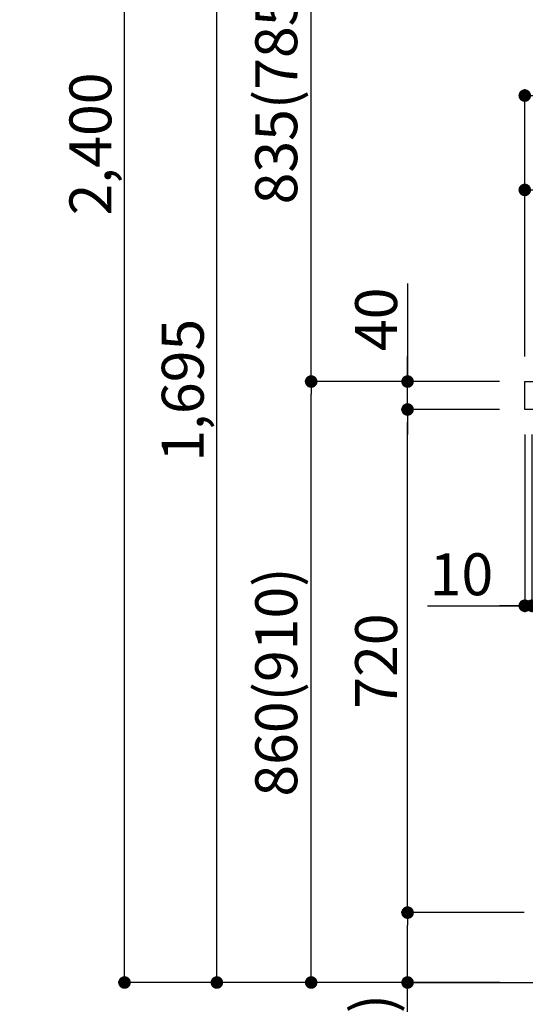
# Model space of a CAD drawing. Extents: x 55896 to 82369, y -11055 to -2185.
# Drawn here: x 76011 to 76735, y -9016 to -7607 of the extents above; entities that cross this region are included whole.
import ezdxf

# ---------------------------------------------------------------- set-up
doc = ezdxf.new("R2010")
doc.units = 0
doc.header["$LTSCALE"] = 50
doc.header["$MEASUREMENT"] = 0
doc.layers.get('0').update_dxf_attribs({"linetype": 'CONTINUOUS'})
doc.layers.get('DEFPOINTS').update_dxf_attribs({"color": 146, "linetype": 'CONTINUOUS'})
for name, color, linetype in [('111-壁仕上', 3, 'CONTINUOUS'), ('126-甲板', 2, 'CONTINUOUS'), ('160-文字', 254, 'CONTINUOUS'), ('166-寸法B', 11, 'CONTINUOUS')]:
    doc.layers.add(name, color=color, linetype=linetype)
doc.styles.add('KH001', font='txt')
doc.dimstyles.new('KH1xx030', dxfattribs={"dimscale": 30, "dimtxt": 2, "dimasz": 0.6, "dimexe": 0.3, "dimexo": 1.2, "dimgap": 0.5, "dimtad": 3, "dimdec": 1, "dimdsep": 46, "dimlunit": 6, "dimtxsty": 'KH001', "dimblk": 'DOT', "dimcen": 1, "dimdle": 1, "dimclrd": 256, "dimclre": 256, "dimclrt": 256, "dimadec": 0, "dimazin": 0, "dimtfac": 1, "dimtdec": 1, "dimtix": 1, "dimtmove": 2, "dimatfit": 3, "dimldrblk": 'CLOSEDBLANK', "dimfxl": 1, "dimtolj": 1, "dimtzin": 0, "dimlwd": -1, "dimlwe": -1, "dimarcsym": 0})

# ---------------------------------------------------------------- blocks, each defined once
blk = doc.blocks.new('_ClosedBlank')
at = {"color": 0, "linetype": 'ByBlock', "lineweight": -2}
for p, q in [((-1, 0.167), (0, 0)), ((-1, 0.167), (-1, -0.167)), ((0, 0), (-1, -0.167))]:
    blk.add_line(p, q, dxfattribs=at)
blk = doc.blocks.new('_Dot')
at = {"color": 0, "linetype": 'ByBlock', "lineweight": -2}
blk.add_line((-0.5, 0), (-1, 0), dxfattribs=at)
at = {"color": 0, "linetype": 'ByBlock', "const_width": 0.5}
blk.add_lwpolyline([(-0.25, 0, 1), (0.25, 0, 1)], format="xyb", close=True, dxfattribs=at)
blk = doc.blocks.new('*D176')
at = {"layer": '166-寸法B', "transparency": 16777216}
for p, q in [((76698.1, -8124.9), (76419.5, -8124.9)), ((76428.5, -8966.9), (76428.5, -8142.9)), ((76698.6, -8984.9), (76419.5, -8984.9))]:
    blk.add_line(p, q, dxfattribs=at)
at = {"layer": 'DEFPOINTS', "color": 0, "transparency": 16777216}
for p in [(76428.5, -8124.9), (76734.1, -8124.9), (76734.6, -8984.9)]:
    blk.add_point(p, dxfattribs=at)
at = {"layer": '166-寸法B', "transparency": 16777216, "xscale": 18, "yscale": 18, "zscale": 18}
for p, rotation in [((76428.5, -8124.9), 90), ((76428.5, -8984.9), 270)]:
    blk.add_blockref('_Dot', p, dxfattribs=dict(at, rotation=rotation))
at = {"layer": '166-寸法B', "transparency": 16777216, "insert": (76378.5, -8554.9), "char_height": 60, "attachment_point": 5, "rotation": 90, "style": 'KH001'}
blk.add_mtext('\\A1;860(910)', dxfattribs=at)
blk = doc.blocks.new('*D177')
at = {"layer": '166-寸法B', "transparency": 16777216}
for p, q in [((76682.6, -6584.9), (76152.4, -6584.9)), ((76161.4, -8966.9), (76161.4, -6602.9)), ((76698.6, -8984.9), (76152.4, -8984.9))]:
    blk.add_line(p, q, dxfattribs=at)
at = {"layer": 'DEFPOINTS', "color": 0, "transparency": 16777216}
for p in [(76161.4, -6584.9), (76718.6, -6584.9), (76734.6, -8984.9)]:
    blk.add_point(p, dxfattribs=at)
at = {"layer": '166-寸法B', "transparency": 16777216, "xscale": 18, "yscale": 18, "zscale": 18}
for p, rotation in [((76161.4, -6584.9), 90), ((76161.4, -8984.9), 270)]:
    blk.add_blockref('_Dot', p, dxfattribs=dict(at, rotation=rotation))
at = {"layer": '166-寸法B', "transparency": 16777216, "insert": (76112.6, -7784.9), "char_height": 60, "attachment_point": 5, "rotation": 90, "style": 'KH001'}
blk.add_mtext('\\A1;2,400', dxfattribs=at)
blk = doc.blocks.new('*D178')
at = {"layer": '166-寸法B', "linetype": 'ByBlock', "transparency": 16777216}
for p, q in [((76734.1, -8200.9), (76734.1, -8454.7)), ((76744.1, -8200.9), (76744.1, -8454.7)), ((76594.9, -8445.7), (76734.1, -8445.7)), ((76716.1, -8445.7), (76698.1, -8445.7)), ((76734.1, -8445.7), (76744.1, -8445.7)), ((76734.1, -8445.7), (76744.1, -8445.7)), ((76762.1, -8445.7), (76780.1, -8445.7))]:
    blk.add_line(p, q, dxfattribs=at)
at = {"layer": 'DEFPOINTS', "color": 0, "transparency": 16777216}
for p in [(76734.1, -8164.9), (76744.1, -8164.9), (76744.1, -8445.7)]:
    blk.add_point(p, dxfattribs=at)
at = {"layer": '166-寸法B', "transparency": 16777216, "xscale": 18, "yscale": 18, "zscale": 18}
blk.add_blockref('_Dot', (76734.1, -8445.7), dxfattribs=at)
at = {"layer": '166-寸法B', "transparency": 16777216, "xscale": 18, "yscale": 18, "zscale": 18, "rotation": 180}
blk.add_blockref('_Dot', (76744.1, -8445.7), dxfattribs=at)
at = {"layer": '166-寸法B', "transparency": 16777216, "insert": (76643.5, -8400.7), "char_height": 60, "attachment_point": 5, "style": 'KH001'}
blk.add_mtext('\\A1;10', dxfattribs=at)
blk = doc.blocks.new('*D180')
at = {"layer": '166-寸法B', "transparency": 16777216}
for p, q in [((76733.1, -8884.9), (76557.4, -8884.9)), ((76566.4, -8966.9), (76566.4, -8902.9)), ((76698.6, -8984.9), (76557.4, -8984.9)), ((76566.4, -9323.2), (76566.4, -8984.9))]:
    blk.add_line(p, q, dxfattribs=at)
at = {"layer": 'DEFPOINTS', "color": 0, "transparency": 16777216}
for p in [(76566.4, -8884.9), (76769.1, -8884.9), (76734.6, -8984.9)]:
    blk.add_point(p, dxfattribs=at)
at = {"layer": '166-寸法B', "transparency": 16777216, "xscale": 18, "yscale": 18, "zscale": 18}
for p, rotation in [((76566.4, -8884.9), 90), ((76566.4, -8984.9), 270)]:
    blk.add_blockref('_Dot', p, dxfattribs=dict(at, rotation=rotation))
at = {"layer": '166-寸法B', "transparency": 16777216, "insert": (76516.4, -9165.2), "char_height": 60, "attachment_point": 5, "rotation": 90, "style": 'KH001'}
blk.add_mtext('\\A1;100(150)', dxfattribs=at)
blk = doc.blocks.new('*D181')
at = {"layer": '166-寸法B', "transparency": 16777216}
for p, q in [((76698.1, -8164.9), (76557.4, -8164.9)), ((76566.4, -8866.9), (76566.4, -8182.9)), ((76733.1, -8884.9), (76557.4, -8884.9))]:
    blk.add_line(p, q, dxfattribs=at)
at = {"layer": 'DEFPOINTS', "color": 0, "transparency": 16777216}
for p in [(76566.4, -8164.9), (76734.1, -8164.9), (76769.1, -8884.9)]:
    blk.add_point(p, dxfattribs=at)
at = {"layer": '166-寸法B', "transparency": 16777216, "xscale": 18, "yscale": 18, "zscale": 18}
for p, rotation in [((76566.4, -8164.9), 90), ((76566.4, -8884.9), 270)]:
    blk.add_blockref('_Dot', p, dxfattribs=dict(at, rotation=rotation))
at = {"layer": '166-寸法B', "transparency": 16777216, "insert": (76521.4, -8524.9), "char_height": 60, "attachment_point": 5, "rotation": 90, "style": 'KH001'}
blk.add_mtext('\\A1;720', dxfattribs=at)
blk = doc.blocks.new('*D182')
at = {"layer": '166-寸法B', "transparency": 16777216}
for p, q in [((76566.4, -7984.5), (76566.4, -8124.9)), ((76566.4, -8106.9), (76566.4, -8088.9)), ((76698.1, -8124.9), (76557.4, -8124.9)), ((76566.4, -8164.9), (76566.4, -8124.9)), ((76566.4, -8164.9), (76566.4, -8124.9)), ((76698.1, -8164.9), (76557.4, -8164.9)), ((76566.4, -8182.9), (76566.4, -8200.9))]:
    blk.add_line(p, q, dxfattribs=at)
at = {"layer": 'DEFPOINTS', "color": 0, "transparency": 16777216}
for p in [(76566.4, -8124.9), (76734.1, -8124.9), (76734.1, -8164.9)]:
    blk.add_point(p, dxfattribs=at)
at = {"layer": '166-寸法B', "transparency": 16777216, "xscale": 18, "yscale": 18, "zscale": 18}
for p, rotation in [((76566.4, -8124.9), 270), ((76566.4, -8164.9), 90)]:
    blk.add_blockref('_Dot', p, dxfattribs=dict(at, rotation=rotation))
at = {"layer": '166-寸法B', "transparency": 16777216, "insert": (76521.4, -8035.8), "char_height": 60, "attachment_point": 5, "rotation": 90, "style": 'KH001'}
blk.add_mtext('\\A1;40', dxfattribs=at)
blk = doc.blocks.new('*D183')
at = {"layer": '166-寸法B', "transparency": 16777216}
for p, q in [((76734.1, -8088.9), (76734.1, -7706.7)), ((77384.1, -8088.9), (77384.1, -7706.7)), ((76752.1, -7715.7), (77366.1, -7715.7))]:
    blk.add_line(p, q, dxfattribs=at)
at = {"layer": 'DEFPOINTS', "color": 0, "transparency": 16777216}
for p in [(77384.1, -7715.7), (76734.1, -8124.9), (77384.1, -8124.9)]:
    blk.add_point(p, dxfattribs=at)
at = {"layer": '166-寸法B', "transparency": 16777216, "xscale": 18, "yscale": 18, "zscale": 18, "rotation": 180}
blk.add_blockref('_Dot', (76734.1, -7715.7), dxfattribs=at)
at = {"layer": '166-寸法B', "transparency": 16777216, "xscale": 18, "yscale": 18, "zscale": 18}
blk.add_blockref('_Dot', (77384.1, -7715.7), dxfattribs=at)
at = {"layer": '166-寸法B', "transparency": 16777216, "insert": (77059.1, -7670.7), "char_height": 60, "attachment_point": 5, "style": 'KH001'}
blk.add_mtext('\\A1;650', dxfattribs=at)
blk = doc.blocks.new('*D185')
at = {"layer": '166-寸法B', "transparency": 16777216}
for p, q in [((76734.1, -8088.9), (76734.1, -7841.7)), ((77381.1, -8088.9), (77381.1, -7841.7)), ((77363.1, -7850.7), (76752.1, -7850.7))]:
    blk.add_line(p, q, dxfattribs=at)
at = {"layer": 'DEFPOINTS', "color": 0, "transparency": 16777216}
for p in [(76734.1, -7850.7), (76734.1, -8124.9), (77381.1, -8124.9)]:
    blk.add_point(p, dxfattribs=at)
at = {"layer": '166-寸法B', "transparency": 16777216, "xscale": 18, "yscale": 18, "zscale": 18, "rotation": 180}
blk.add_blockref('_Dot', (76734.1, -7850.7), dxfattribs=at)
at = {"layer": '166-寸法B', "transparency": 16777216, "xscale": 18, "yscale": 18, "zscale": 18}
blk.add_blockref('_Dot', (77381.1, -7850.7), dxfattribs=at)
at = {"layer": '166-寸法B', "transparency": 16777216, "insert": (77057.6, -7805.7), "char_height": 60, "attachment_point": 5, "style": 'KH001'}
blk.add_mtext('\\A1;647', dxfattribs=at)
blk = doc.blocks.new('*D334')
at = {"layer": '166-寸法B', "transparency": 16777216}
for p, q in [((76682.6, -7289.9), (76419.5, -7289.9)), ((76428.5, -8106.9), (76428.5, -7307.9)), ((76698.1, -8124.9), (76419.5, -8124.9))]:
    blk.add_line(p, q, dxfattribs=at)
at = {"layer": 'DEFPOINTS', "color": 0, "transparency": 16777216}
for p in [(76428.5, -7289.9), (76718.6, -7289.9), (76734.1, -8124.9)]:
    blk.add_point(p, dxfattribs=at)
at = {"layer": '166-寸法B', "transparency": 16777216, "xscale": 18, "yscale": 18, "zscale": 18}
for p, rotation in [((76428.5, -7289.9), 90), ((76428.5, -8124.9), 270)]:
    blk.add_blockref('_Dot', p, dxfattribs=dict(at, rotation=rotation))
at = {"layer": '166-寸法B', "transparency": 16777216, "insert": (76378.5, -7707.4), "char_height": 60, "attachment_point": 5, "rotation": 90, "style": 'KH001'}
blk.add_mtext('\\A1;835(785)', dxfattribs=at)
blk = doc.blocks.new('*D338')
at = {"layer": '166-寸法B', "transparency": 16777216}
for p, q in [((76682.6, -7289.9), (76284.5, -7289.9)), ((76293.5, -8966.9), (76293.5, -7307.9)), ((76698.6, -8984.9), (76284.5, -8984.9))]:
    blk.add_line(p, q, dxfattribs=at)
at = {"layer": 'DEFPOINTS', "color": 0, "transparency": 16777216}
for p in [(76293.5, -7289.9), (76718.6, -7289.9), (76734.6, -8984.9)]:
    blk.add_point(p, dxfattribs=at)
at = {"layer": '166-寸法B', "transparency": 16777216, "xscale": 18, "yscale": 18, "zscale": 18}
for p, rotation in [((76293.5, -7289.9), 90), ((76293.5, -8984.9), 270)]:
    blk.add_blockref('_Dot', p, dxfattribs=dict(at, rotation=rotation))
at = {"layer": '166-寸法B', "transparency": 16777216, "insert": (76244.7, -8137.4), "char_height": 60, "attachment_point": 5, "rotation": 90, "style": 'KH001'}
blk.add_mtext('\\A1;1,695', dxfattribs=at)

msp = doc.modelspace()

# ---------------------------------------------------------------- linework, layer by layer
at = {"layer": '111-壁仕上', "ltscale": 2}
msp.add_lwpolyline([(76571.52, -8984.89), (77384.1, -8984.89), (77384.1, -6584.89), (76571.52, -6584.89)], dxfattribs=at)
at = {"layer": '126-甲板'}
msp.add_lwpolyline([(76734.1, -8124.89), (77381.1, -8124.89), (77381.1, -8164.89), (76734.1, -8164.89)], close=True, dxfattribs=at)

# ---------------------------------------------------------------- dimensions: what is measured, and where the dimension line sits
at = {"layer": '166-寸法B'}
for base, p1, p2, picture, middle in [((76161.44, -6584.89), (76734.62, -8984.89), (76718.62, -6584.89), '*D177', (76112.63, -7784.89)), ((76293.51, -7289.89), (76734.62, -8984.89), (76718.62, -7289.89), '*D338', (76244.7, -8137.39)), ((76566.44, -8164.89), (76769.1, -8884.89), (76734.1, -8164.89), '*D181', (76521.44, -8524.89))]:
    dim = msp.add_linear_dim(base=base, p1=p1, p2=p2, angle=90, dimstyle='KH1xx030', dxfattribs=at)
    dim.commit()
    dim.dimension.update_dxf_attribs({"geometry": picture, "text_midpoint": middle})
for base, p1, p2, override, picture, middle in [((76428.51, -7289.89), (76734.1, -8124.89), (76718.62, -7289.89), {"dimpost": '(785)'}, '*D334', (76378.49, -7707.39)), ((76428.51, -8124.89), (76734.62, -8984.89), (76734.1, -8124.89), {"dimpost": '(910)'}, '*D176', (76378.49, -8554.89))]:
    dim = msp.add_linear_dim(base=base, p1=p1, p2=p2, angle=90, dimstyle='KH1xx030', override=override, dxfattribs=at)
    dim.commit()
    dim.dimension.update_dxf_attribs({"geometry": picture, "text_midpoint": middle})
for base, p1, p2, picture, middle in [((77384.1, -7715.69), (76734.1, -8124.89), (77384.1, -8124.89), '*D183', (77059.1, -7670.69)), ((76734.1, -7850.69), (77381.1, -8124.89), (76734.1, -8124.89), '*D185', (77057.6, -7805.69))]:
    dim = msp.add_linear_dim(base=base, p1=p1, p2=p2, dimstyle='KH1xx030', dxfattribs=at)
    dim.commit()
    dim.dimension.update_dxf_attribs({"geometry": picture, "text_midpoint": middle})
for base, p1, p2, override, picture, middle in [((76566.44, -8124.89), (76734.1, -8164.89), (76734.1, -8124.89), {"dimtmove": 1}, '*D182', (76579.35, -8035.79)), ((76566.44, -8884.89), (76734.62, -8984.89), (76769.1, -8884.89), {"dimpost": '(150)', "dimtmove": 1}, '*D180', (76607.5, -9165.22))]:
    dim = msp.add_linear_dim(base=base, p1=p1, p2=p2, angle=90, dimstyle='KH1xx030', override=override, dxfattribs=at)
    dim.commit()
    dim.dimension.update_dxf_attribs({"geometry": picture, "text_midpoint": middle, "dimtype": 128})
dim = msp.add_linear_dim(base=(76744.1, -8445.69), p1=(76734.1, -8164.89), p2=(76744.1, -8164.89), dimstyle='KH1xx030', override={"dimtmove": 1, "dimfxl": 0.5, "dimarcsym": 1}, dxfattribs=at)
dim.commit()
dim.dimension.update_dxf_attribs({"geometry": '*D178', "text_midpoint": (76643.54, -8419.93), "dimtype": 128})

# ---------------------------------------------------------------- leaders
at = {"layer": '160-文字', "annotation_type": 0, "has_hookline": 1, "hookline_direction": 0, "text_width": 1397.06}
msp.add_leader([(75220.62, -8294.89), (75698.48, -9732.12), (75716.48, -9732.12)], dimstyle='KH1xx030', override={"dimgap": 0.5, "dimtad": 1}, dxfattribs=at)

doc.saveas('drawing.dxf')
